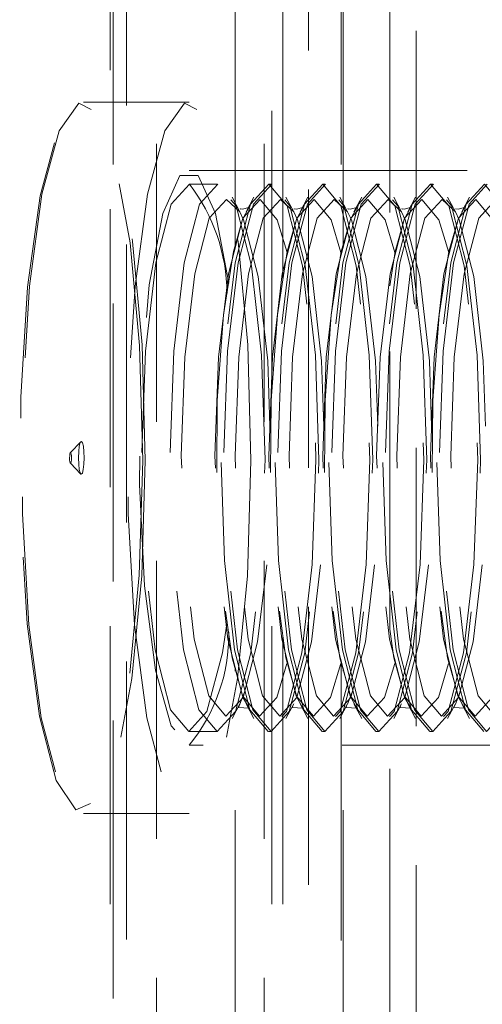
# Model space of a CAD drawing. Units: millimetres. Extents: x 63 to 4463, y 73 to 3111.
# Drawn here: x 2634 to 2638, y 1466 to 1475 of the extents above; entities that cross this region are included whole.
import ezdxf

# ---------------------------------------------------------------- set-up
doc = ezdxf.new("R2010")
doc.units = ezdxf.units.MM
doc.header["$LTSCALE"] = 2
doc.header["$PDSIZE"] = -1
doc.linetypes.add('HIDDEN', pattern=[1.905, 1.27, -0.635])
doc.layers.add('Dimensions', color=7, linetype='Continuous')
doc.styles.get("Standard").update_dxf_attribs({"font": 'romans.shx', "width": 0.8})
doc.dimstyles.new('SLDDIMSTYLE2', dxfattribs={"dimscale": 10, "dimtxt": 2.5, "dimasz": 3.302, "dimexe": 1, "dimexo": 1, "dimgap": 0.926042, "dimtad": 1, "dimdec": 0, "dimrnd": 1e-09, "dimzin": 12, "dimdsep": 46, "dimtxsty": 'Standard', "dimcen": 2, "dimadec": 0, "dimazin": 3, "dimtfac": 1, "dimtdec": 0, "dimtmove": 0, "dimatfit": 0, "dimfxl": 1, "dimfrac": 2, "dimtolj": 1, "dimtzin": 12, "dimarcsym": 0})

# ---------------------------------------------------------------- blocks, each defined once
blk = doc.blocks.new('*D20')
at = {"layer": 'Defpoints', "color": 0, "transparency": 16777216}
for p in [(2458.8213, 1471.2016), (2634.4816, 1471.2016), (2614.3991, 1365.2016)]:
    blk.add_point(p, dxfattribs=at)
at = {"layer": 'Dimensions', "color": 0, "lineweight": -2, "transparency": 16777216}
for p, q in [((2624.4816, 1471.2016), (2448.8213, 1471.2016)), ((2458.8213, 1398.2216), (2458.8213, 1438.1816)), ((2604.3991, 1365.2016), (2448.8213, 1365.2016))]:
    blk.add_line(p, q, dxfattribs=at)
at = {"layer": 'Dimensions', "color": 0, "transparency": 16777216}
for points in [[(2453.318, 1438.1816), (2464.3246, 1438.1816), (2458.8213, 1471.2016)], [(2453.318, 1398.2216), (2464.3246, 1398.2216), (2458.8213, 1365.2016)]]:
    blk.add_solid(points, dxfattribs=at)
at = {"layer": 'Dimensions', "color": 0, "transparency": 16777216, "insert": (2424.5609, 1418.2016), "char_height": 25, "attachment_point": 2, "rotation": 90}
blk.add_mtext('\\A1;106', dxfattribs=at)
blk = doc.blocks.new('*D21')
at = {"layer": 'Defpoints', "color": 0, "transparency": 16777216}
for p in [(2458.8213, 1871.2016), (2634.3831, 1871.2016), (2634.3831, 1471.2016)]:
    blk.add_point(p, dxfattribs=at)
at = {"layer": 'Dimensions', "color": 0, "lineweight": -2, "transparency": 16777216}
for p, q in [((2624.3831, 1871.2016), (2448.8213, 1871.2016)), ((2458.8213, 1504.2216), (2458.8213, 1838.1816)), ((2624.3831, 1471.2016), (2448.8213, 1471.2016))]:
    blk.add_line(p, q, dxfattribs=at)
at = {"layer": 'Dimensions', "color": 0, "transparency": 16777216}
for points in [[(2453.318, 1838.1816), (2464.3246, 1838.1816), (2458.8213, 1871.2016)], [(2453.318, 1504.2216), (2464.3246, 1504.2216), (2458.8213, 1471.2016)]]:
    blk.add_solid(points, dxfattribs=at)
at = {"layer": 'Dimensions', "color": 0, "transparency": 16777216, "insert": (2424.5609, 1671.2016), "char_height": 25, "attachment_point": 2, "rotation": 90}
blk.add_mtext('\\A1;400', dxfattribs=at)

msp = doc.modelspace()

# ---------------------------------------------------------------- linework, layer by layer
at = {"color": 7, "linetype": 'HIDDEN', "lineweight": 0}
for p, q in [((2634.7464, 1398.5441), (2634.7464, 1943.859)), ((2635.168, 1942.7016), (2635.168, 1399.7016)), ((2636.1528, 1942.7016), (2636.1528, 1399.7016)), ((2636.2236, 1471.8314), (2636.2236, 1870.6273)), ((2636.3221, 1472.823), (2636.3221, 1869.5817)), ((2636.5571, 1492.7016), (2636.5571, 1449.7016)), ((2637.5419, 1449.7016), (2637.5419, 1492.7016)), ((2634.8939, 1492.2016), (2634.8939, 1450.2016)), ((2635.8887, 1473.1475), (2635.8887, 1492.2016)), ((2636.8735, 1473.1475), (2636.8735, 1492.2016)), ((2634.7718, 1487.8516), (2634.7718, 1454.5516)), ((2636.8556, 1487.8516), (2636.8556, 1473.0834)), ((2637.2991, 1483.6016), (2637.2991, 1458.8016)), ((2634.5013, 1474.4516), (2635.4664, 1474.4516)), ((2635.4664, 1473.8265), (2639.4056, 1473.8265)), ((2635.4664, 1473.7016), (2635.7258, 1473.7016)), ((2636.1917, 1473.7016), (2636.2182, 1473.7016)), ((2636.6841, 1473.7016), (2636.7106, 1473.7016)), ((2637.1765, 1473.7016), (2637.203, 1473.7016)), ((2637.6689, 1473.7016), (2637.6954, 1473.7016)), ((2635.9301, 1473.4497), (2635.808, 1473.5624)), ((2635.8584, 1473.5821), (2635.9301, 1473.4497)), ((2635.9874, 1473.4497), (2636.0591, 1473.5821)), ((2636.4225, 1473.4497), (2636.3004, 1473.5624)), ((2636.3508, 1473.5821), (2636.4225, 1473.4497)), ((2636.4798, 1473.4497), (2636.5515, 1473.5821)), ((2636.9149, 1473.4497), (2636.7928, 1473.5624)), ((2636.8432, 1473.5821), (2636.9149, 1473.4497)), ((2636.9722, 1473.4497), (2637.0439, 1473.5821)), ((2637.4073, 1473.4497), (2637.2852, 1473.5624)), ((2637.3356, 1473.5821), (2637.4073, 1473.4497)), ((2637.4647, 1473.4497), (2637.5364, 1473.5821)), ((2637.8997, 1473.4497), (2637.7776, 1473.5624)), ((2637.828, 1473.5821), (2637.8997, 1473.4497)), ((2637.9571, 1473.4497), (2638.0288, 1473.5821)), ((2634.3815, 1471.2508), (2634.477, 1471.3492)), ((2634.477, 1471.0539), (2634.3815, 1471.1524)), ((2636.2236, 1398.5441), (2636.2236, 1470.6273)), ((2636.3221, 1398.5441), (2636.3221, 1469.5817)), ((2635.8887, 1450.2016), (2635.8887, 1469.2686)), ((2636.8556, 1469.3326), (2636.8556, 1454.5516)), ((2636.8735, 1450.2016), (2636.8735, 1469.2686)), ((2636.9142, 1468.9521), (2636.9569, 1469.0621)), ((2635.9301, 1468.9534), (2635.8584, 1468.821)), ((2636.0591, 1468.821), (2635.9874, 1468.9534)), ((2636.4225, 1468.9534), (2636.3508, 1468.821)), ((2636.5515, 1468.821), (2636.4798, 1468.9534)), ((2636.9149, 1468.9534), (2636.8432, 1468.821)), ((2637.0439, 1468.821), (2636.9722, 1468.9534)), ((2637.4073, 1468.9534), (2637.3356, 1468.821)), ((2637.5364, 1468.821), (2637.4647, 1468.9534)), ((2637.8997, 1468.9534), (2637.828, 1468.821)), ((2638.0288, 1468.821), (2637.9571, 1468.9534)), ((2635.7258, 1468.7016), (2635.4664, 1468.7016)), ((2636.2182, 1468.7016), (2636.1917, 1468.7016)), ((2636.7106, 1468.7016), (2636.6841, 1468.7016)), ((2637.203, 1468.7016), (2637.1765, 1468.7016)), ((2637.6954, 1468.7016), (2637.6689, 1468.7016)), ((2639.4056, 1468.5766), (2635.4664, 1468.5766)), ((2635.4664, 1467.9516), (2634.5013, 1467.9516))]:
    msp.add_line(p, q, dxfattribs=at)
at = {"color": 7, "linetype": 'HIDDEN', "lineweight": 0, "flags": 128}
for points in [[(2635.0424, 1471.1771), (2635.0134, 1472.2271), (2634.9268, 1473.1661), (2634.7919, 1473.8921), (2634.6234, 1474.3266), (2634.4395, 1474.4224), (2634.2602, 1474.1693), (2634.1048, 1473.5945), (2633.9903, 1472.7604), (2633.929, 1471.7573), (2633.9276, 1470.6941), (2633.9863, 1469.6858), (2634.0986, 1468.8418), (2634.2524, 1468.2535), (2634.431, 1467.9847), (2634.6151, 1468.0645), (2634.7848, 1468.4842), (2634.9215, 1469.1984), (2635.0107, 1470.1297), (2635.0424, 1471.1771)], [(2635.0656, 1471.1769), (2635.0336, 1470.123), (2634.944, 1469.186), (2634.8063, 1468.4674), (2634.6356, 1468.045), (2634.4504, 1467.9648), (2634.2706, 1468.2353), (2634.1159, 1468.8272), (2634.0029, 1469.6765), (2633.9439, 1470.691), (2633.9453, 1471.7608), (2634.007, 1472.77), (2634.1222, 1473.6093), (2634.2785, 1474.1876), (2634.4589, 1474.4424), (2634.6439, 1474.346), (2634.8135, 1473.9088), (2634.9492, 1473.1783), (2635.0364, 1472.2335), (2635.0656, 1471.1769)], [(2636.0307, 1471.1769), (2635.9987, 1470.123), (2635.9091, 1469.186), (2635.7714, 1468.4674), (2635.6008, 1468.045), (2635.4155, 1467.9648), (2635.2358, 1468.2353), (2635.081, 1468.8272), (2634.968, 1469.6765), (2634.909, 1470.691), (2634.9104, 1471.7608), (2634.9721, 1472.77), (2635.0873, 1473.6093), (2635.2436, 1474.1876), (2635.424, 1474.4424), (2635.6091, 1474.346), (2635.7786, 1473.9088), (2635.9143, 1473.1783), (2636.0015, 1472.2335), (2636.0307, 1471.1769)], [(2635.8282, 1472.7982), (2635.7063, 1473.4334), (2635.5501, 1473.7819), (2635.3826, 1473.7819), (2635.2264, 1473.4334), (2635.1026, 1472.7835), (2635.0279, 1471.9199), (2635.0125, 1470.9594), (2635.0583, 1470.0315), (2635.1593, 1469.2617), (2635.3017, 1468.7538), (2635.4664, 1468.5766), (2635.4664, 1468.5766)], [(2635.4697, 1473.7015), (2635.3033, 1473.5184), (2635.1617, 1472.9827), (2635.0666, 1472.1758), (2635.0323, 1471.2205), (2635.064, 1470.2624), (2635.1571, 1469.4472), (2635.2972, 1468.8992), (2635.4631, 1468.7016), (2635.6295, 1468.8847), (2635.771, 1469.4205), (2635.8143, 1469.7064)], [(2635.7291, 1473.7015), (2635.5627, 1473.5184), (2635.4212, 1472.9827), (2635.326, 1472.1758), (2635.2917, 1471.2205), (2635.3235, 1470.2624), (2635.4165, 1469.4472), (2635.5566, 1468.8992), (2635.7225, 1468.7016), (2635.8889, 1468.8847), (2636.0304, 1469.4205), (2636.1256, 1470.2274), (2636.1599, 1471.1826), (2636.1281, 1472.1407), (2636.0351, 1472.9559), (2635.895, 1473.5039), (2635.7291, 1473.7015)], [(2636.1884, 1468.7016), (2636.0225, 1468.8992), (2635.8824, 1469.4472), (2635.7894, 1470.2624), (2635.7576, 1471.2205), (2635.7919, 1472.1758), (2635.8871, 1472.9827), (2636.0286, 1473.5184), (2636.195, 1473.7015), (2636.3609, 1473.5039), (2636.501, 1472.9559), (2636.5941, 1472.1407), (2636.6258, 1471.1826), (2636.5915, 1470.2274), (2636.4964, 1469.4205), (2636.3548, 1468.8847), (2636.1884, 1468.7016)], [(2636.2215, 1473.7015), (2636.0551, 1473.5184), (2635.9136, 1472.9827), (2635.8184, 1472.1758), (2635.7841, 1471.2205), (2635.8159, 1470.2624), (2635.9089, 1469.4472), (2636.0491, 1468.8992), (2636.2149, 1468.7016), (2636.3813, 1468.8847), (2636.5229, 1469.4205), (2636.618, 1470.2274), (2636.6523, 1471.1826), (2636.6205, 1472.1407), (2636.5275, 1472.9559), (2636.3874, 1473.5039), (2636.2215, 1473.7015)], [(2636.6808, 1468.7016), (2636.515, 1468.8992), (2636.3748, 1469.4472), (2636.2818, 1470.2624), (2636.25, 1471.2205), (2636.2843, 1472.1758), (2636.3795, 1472.9827), (2636.521, 1473.5184), (2636.6874, 1473.7015), (2636.8533, 1473.5039), (2636.9934, 1472.9559), (2637.0864, 1472.1407), (2637.1182, 1471.1826), (2637.0839, 1470.2274), (2636.9888, 1469.4205), (2636.8472, 1468.8847), (2636.6808, 1468.7016)], [(2636.7139, 1473.7015), (2636.5475, 1473.5184), (2636.406, 1472.9827), (2636.3108, 1472.1758), (2636.2765, 1471.2205), (2636.3083, 1470.2624), (2636.4013, 1469.4472), (2636.5415, 1468.8992), (2636.7073, 1468.7016), (2636.8737, 1468.8847), (2637.0152, 1469.4205), (2637.1104, 1470.2274), (2637.1447, 1471.1826), (2637.1129, 1472.1407), (2637.0199, 1472.9559), (2636.8798, 1473.5039), (2636.7139, 1473.7015)], [(2637.1732, 1468.7016), (2637.0074, 1468.8992), (2636.8672, 1469.4472), (2636.7742, 1470.2624), (2636.7424, 1471.2205), (2636.7767, 1472.1758), (2636.8719, 1472.9827), (2637.0134, 1473.5184), (2637.1798, 1473.7015), (2637.3457, 1473.5039), (2637.4858, 1472.9559), (2637.5789, 1472.1407), (2637.6106, 1471.1826), (2637.5763, 1470.2274), (2637.4812, 1469.4205), (2637.3396, 1468.8847), (2637.1732, 1468.7016)], [(2637.2063, 1473.7015), (2637.0399, 1473.5184), (2636.8984, 1472.9827), (2636.8032, 1472.1758), (2636.7689, 1471.2205), (2636.8007, 1470.2624), (2636.8937, 1469.4472), (2637.0339, 1468.8992), (2637.1997, 1468.7016), (2637.3661, 1468.8847), (2637.5077, 1469.4205), (2637.6028, 1470.2274), (2637.6371, 1471.1826), (2637.6053, 1472.1407), (2637.5123, 1472.9559), (2637.3722, 1473.5039), (2637.2063, 1473.7015)], [(2637.6656, 1468.7016), (2637.4998, 1468.8992), (2637.3596, 1469.4472), (2637.2666, 1470.2624), (2637.2348, 1471.2205), (2637.2691, 1472.1758), (2637.3643, 1472.9827), (2637.5059, 1473.5184), (2637.6722, 1473.7015), (2637.8381, 1473.5039), (2637.9782, 1472.9559), (2638.0713, 1472.1407), (2638.103, 1471.1826), (2638.0687, 1470.2274), (2637.9736, 1469.4205), (2637.832, 1468.8847), (2637.6656, 1468.7016)], [(2637.6987, 1473.7015), (2637.5323, 1473.5184), (2637.3908, 1472.9827), (2637.2956, 1472.1758), (2637.2613, 1471.2205), (2637.2931, 1470.2624), (2637.3861, 1469.4472), (2637.5263, 1468.8992), (2637.6921, 1468.7016), (2637.8585, 1468.8847), (2638.0001, 1469.4205), (2638.0952, 1470.2274), (2638.1295, 1471.1826), (2638.0978, 1472.1407), (2638.0047, 1472.9559), (2637.8646, 1473.5039), (2637.6987, 1473.7015)], [(2638.158, 1468.7016), (2637.9922, 1468.8992), (2637.8521, 1469.4472), (2637.759, 1470.2624), (2637.7272, 1471.2205), (2637.7615, 1472.1758), (2637.8567, 1472.9827), (2637.9982, 1473.5184), (2638.1646, 1473.7015), (2638.3305, 1473.5039), (2638.4706, 1472.9559), (2638.5637, 1472.1407), (2638.5954, 1471.1826), (2638.5611, 1470.2274), (2638.466, 1469.4205), (2638.3244, 1468.8847), (2638.158, 1468.7016)], [(2638.1911, 1473.7015), (2638.0247, 1473.5184), (2637.8832, 1472.9827), (2637.788, 1472.1758), (2637.7537, 1471.2205), (2637.7855, 1470.2624), (2637.8785, 1469.4472), (2638.0187, 1468.8992), (2638.1845, 1468.7016), (2638.3509, 1468.8847), (2638.4925, 1469.4205), (2638.5876, 1470.2274), (2638.6219, 1471.1826), (2638.5902, 1472.1407), (2638.4971, 1472.9559), (2638.357, 1473.5039), (2638.1911, 1473.7015)], [(2635.808, 1473.5624), (2635.6509, 1473.3896), (2635.5172, 1472.8836), (2635.4273, 1472.1216), (2635.3949, 1471.2195), (2635.425, 1470.3146), (2635.5128, 1469.5448), (2635.6451, 1469.0273), (2635.8018, 1468.8407), (2635.9589, 1469.0136), (2636.0926, 1469.5195), (2636.1825, 1470.2816), (2636.2148, 1471.1836), (2636.1848, 1472.0885), (2636.097, 1472.8583), (2635.9646, 1473.3758), (2635.9301, 1473.4497)], [(2636.1158, 1473.5624), (2635.9586, 1473.3896), (2635.825, 1472.8836), (2635.7351, 1472.1216), (2635.7027, 1471.2195), (2635.7327, 1470.3146), (2635.8206, 1469.5448), (2635.9529, 1469.0273), (2636.1095, 1468.8407), (2636.2667, 1469.0136), (2636.3607, 1469.3218)], [(2636.3004, 1473.5624), (2636.1433, 1473.3896), (2636.0096, 1472.8836), (2635.9197, 1472.1216), (2635.8873, 1471.2195), (2635.9173, 1470.3146), (2636.0052, 1469.5448), (2636.1375, 1469.0273), (2636.2942, 1468.8407), (2636.4513, 1469.0136), (2636.585, 1469.5195), (2636.6749, 1470.2816), (2636.7073, 1471.1836), (2636.6772, 1472.0885), (2636.5894, 1472.8583), (2636.4571, 1473.3758), (2636.4225, 1473.4497)], [(2636.3616, 1473.0773), (2636.2724, 1473.3758), (2636.1158, 1473.5624)], [(2636.6082, 1473.5624), (2636.451, 1473.3896), (2636.3174, 1472.8836), (2636.2275, 1472.1216), (2636.1951, 1471.2195), (2636.2251, 1470.3146), (2636.313, 1469.5448), (2636.4453, 1469.0273), (2636.6019, 1468.8407), (2636.7591, 1469.0136), (2636.8531, 1469.3218)], [(2636.7928, 1473.5624), (2636.6357, 1473.3896), (2636.502, 1472.8836), (2636.4121, 1472.1216), (2636.3797, 1471.2195), (2636.4098, 1470.3146), (2636.4976, 1469.5448), (2636.6299, 1469.0273), (2636.7866, 1468.8407), (2636.9437, 1469.0136), (2637.0774, 1469.5195), (2637.1673, 1470.2816), (2637.1996, 1471.1836), (2637.1696, 1472.0885), (2637.0818, 1472.8583), (2636.9495, 1473.3758), (2636.9149, 1473.4497)], [(2636.854, 1473.0773), (2636.7648, 1473.3758), (2636.6082, 1473.5624)], [(2637.1006, 1473.5624), (2636.9434, 1473.3896), (2636.8098, 1472.8836), (2636.7199, 1472.1216), (2636.6875, 1471.2195), (2636.7175, 1470.3146), (2636.8054, 1469.5448), (2636.9377, 1469.0273), (2637.0943, 1468.8407), (2637.2515, 1469.0136), (2637.3455, 1469.3218)], [(2637.2852, 1473.5624), (2637.1281, 1473.3896), (2636.9944, 1472.8836), (2636.9045, 1472.1216), (2636.8721, 1471.2195), (2636.9022, 1470.3146), (2636.99, 1469.5448), (2637.1223, 1469.0273), (2637.279, 1468.8407), (2637.4361, 1469.0136), (2637.5698, 1469.5195), (2637.6597, 1470.2816), (2637.6921, 1471.1836), (2637.662, 1472.0885), (2637.5742, 1472.8583), (2637.4419, 1473.3758), (2637.4073, 1473.4497)], [(2637.3464, 1473.0773), (2637.2572, 1473.3758), (2637.1006, 1473.5624)], [(2637.593, 1473.5624), (2637.4358, 1473.3896), (2637.3022, 1472.8836), (2637.2123, 1472.1216), (2637.1799, 1471.2195), (2637.2099, 1470.3146), (2637.2978, 1469.5448), (2637.4301, 1469.0273), (2637.5868, 1468.8407), (2637.7439, 1469.0136), (2637.8379, 1469.3218)], [(2637.7776, 1473.5624), (2637.6205, 1473.3896), (2637.4868, 1472.8836), (2637.3969, 1472.1216), (2637.3645, 1471.2195), (2637.3946, 1470.3146), (2637.4824, 1469.5448), (2637.6148, 1469.0273), (2637.7714, 1468.8407), (2637.9285, 1469.0136), (2638.0622, 1469.5195), (2638.1521, 1470.2816), (2638.1845, 1471.1836), (2638.1544, 1472.0885), (2638.0666, 1472.8583), (2637.9343, 1473.3758), (2637.8997, 1473.4497)], [(2637.8388, 1473.0773), (2637.7496, 1473.3758), (2637.593, 1473.5624)], [(2638.0854, 1473.5624), (2637.9282, 1473.3896), (2637.7946, 1472.8836), (2637.7047, 1472.1216), (2637.6723, 1471.2195), (2637.7023, 1470.3146), (2637.7902, 1469.5448), (2637.9225, 1469.0273), (2638.0791, 1468.8407), (2638.2363, 1469.0136), (2638.3303, 1469.3218)], [(2638.27, 1473.5624), (2638.1129, 1473.3896), (2637.9792, 1472.8836), (2637.8893, 1472.1216), (2637.857, 1471.2195), (2637.887, 1470.3146), (2637.9748, 1469.5448), (2638.1071, 1469.0273), (2638.2638, 1468.8407), (2638.4209, 1469.0136), (2638.5546, 1469.5195), (2638.6445, 1470.2816), (2638.6769, 1471.1836), (2638.6469, 1472.0885), (2638.559, 1472.8583), (2638.4267, 1473.3758), (2638.3921, 1473.4497)], [(2638.3312, 1473.0773), (2638.242, 1473.3758), (2638.0854, 1473.5624)], [(2635.9326, 1473.474), (2635.9353, 1473.4749), (2635.9541, 1473.4724), (2636.0132, 1473.4887), (2635.955, 1473.3784), (2635.8713, 1473.087), (2635.7803, 1472.5092), (2635.7235, 1471.7243), (2635.7178, 1470.8593), (2635.7654, 1470.0374), (2635.8589, 1469.3749), (2635.9615, 1469.0087), (2636.0138, 1468.9139), (2635.9165, 1468.9218), (2635.9294, 1468.9521), (2635.9721, 1469.0621)], [(2636.425, 1473.474), (2636.4277, 1473.4749), (2636.4465, 1473.4724), (2636.5056, 1473.4887), (2636.4474, 1473.3784), (2636.3637, 1473.087), (2636.2727, 1472.5092), (2636.2159, 1471.7243), (2636.2102, 1470.8593), (2636.2578, 1470.0374), (2636.3513, 1469.3749), (2636.4539, 1469.0087), (2636.5061, 1468.9139), (2636.4089, 1468.9218), (2636.4134, 1468.9322)], [(2636.9174, 1473.474), (2636.9201, 1473.4749), (2636.9389, 1473.4724), (2636.998, 1473.4887), (2636.9398, 1473.3784), (2636.8561, 1473.087), (2636.7651, 1472.5092), (2636.7083, 1471.7243), (2636.7026, 1470.8593), (2636.7502, 1470.0374), (2636.8437, 1469.3749), (2636.9463, 1469.0087), (2636.9986, 1468.9139), (2636.9013, 1468.9218), (2636.9058, 1468.9322)], [(2637.4098, 1473.474), (2637.4125, 1473.4749), (2637.4313, 1473.4724), (2637.4904, 1473.4887), (2637.4322, 1473.3784), (2637.3485, 1473.087), (2637.2991, 1472.773)], [(2637.9022, 1473.474), (2637.9049, 1473.4749), (2637.9237, 1473.4724), (2637.9828, 1473.4887), (2637.9246, 1473.3784), (2637.8409, 1473.087), (2637.7499, 1472.5092), (2637.6931, 1471.7243), (2637.6874, 1470.8593), (2637.735, 1470.0374), (2637.8285, 1469.3749), (2637.9311, 1469.0087), (2637.9834, 1468.9139), (2637.8861, 1468.9218), (2637.899, 1468.9521), (2637.9417, 1469.0621)], [(2634.5076, 1471.2004), (2634.5055, 1471.1431), (2634.4998, 1471.0947), (2634.4913, 1471.0626), (2634.4814, 1471.0516), (2634.4714, 1471.0634), (2634.463, 1471.0963), (2634.4574, 1471.1452), (2634.4555, 1471.2027), (2634.4576, 1471.26), (2634.4633, 1471.3084), (2634.4718, 1471.3406), (2634.4818, 1471.3516), (2634.4917, 1471.3397), (2634.5001, 1471.3068), (2634.5057, 1471.2579), (2634.5076, 1471.2004)], [(2634.3918, 1471.2012), (2634.3911, 1471.1821), (2634.3892, 1471.1659), (2634.3863, 1471.1552), (2634.383, 1471.1515), (2634.3797, 1471.1555), (2634.3769, 1471.1665), (2634.375, 1471.1828), (2634.3744, 1471.2019), (2634.3751, 1471.221), (2634.377, 1471.2372), (2634.3798, 1471.2479), (2634.3831, 1471.2516), (2634.3865, 1471.2476), (2634.3893, 1471.2366), (2634.3911, 1471.2203), (2634.3918, 1471.2012)], [(2637.2991, 1469.6375), (2637.3361, 1469.3749), (2637.4387, 1469.0087), (2637.491, 1468.9139), (2637.3938, 1468.9218), (2637.3982, 1468.9322)]]:
    msp.add_lwpolyline(points, dxfattribs=at)
at = {"color": 7, "linetype": 'HIDDEN', "lineweight": 0}
for centre, radius, start, end in [((2634.1492, 1472.689), 1.664, 0.58823, 37.47958), ((2634.2418, 1469.5861), 1.587, 320.49643, 0.81918)]:
    msp.add_arc(centre, radius, start, end, dxfattribs=at)

# ---------------------------------------------------------------- dimensions: what is measured, and where the dimension line sits
at = {"layer": 'Dimensions'}
for base, p1, p2, picture, middle in [((2458.8213, 1871.2016), (2634.3831, 1471.2016), (2634.3831, 1871.2016), '*D21', (2458.8213, 1671.2016)), ((2458.8213, 1471.2016), (2614.3991, 1365.2016), (2634.4816, 1471.2016), '*D20', (2458.8213, 1418.2016))]:
    dim = msp.add_linear_dim(base=base, p1=p1, p2=p2, angle=90, dimstyle='SLDDIMSTYLE2', dxfattribs=at)
    dim.commit()
    dim.dimension.update_dxf_attribs({"geometry": picture, "text_midpoint": middle, "dimtype": 160})

doc.saveas('drawing.dxf')
